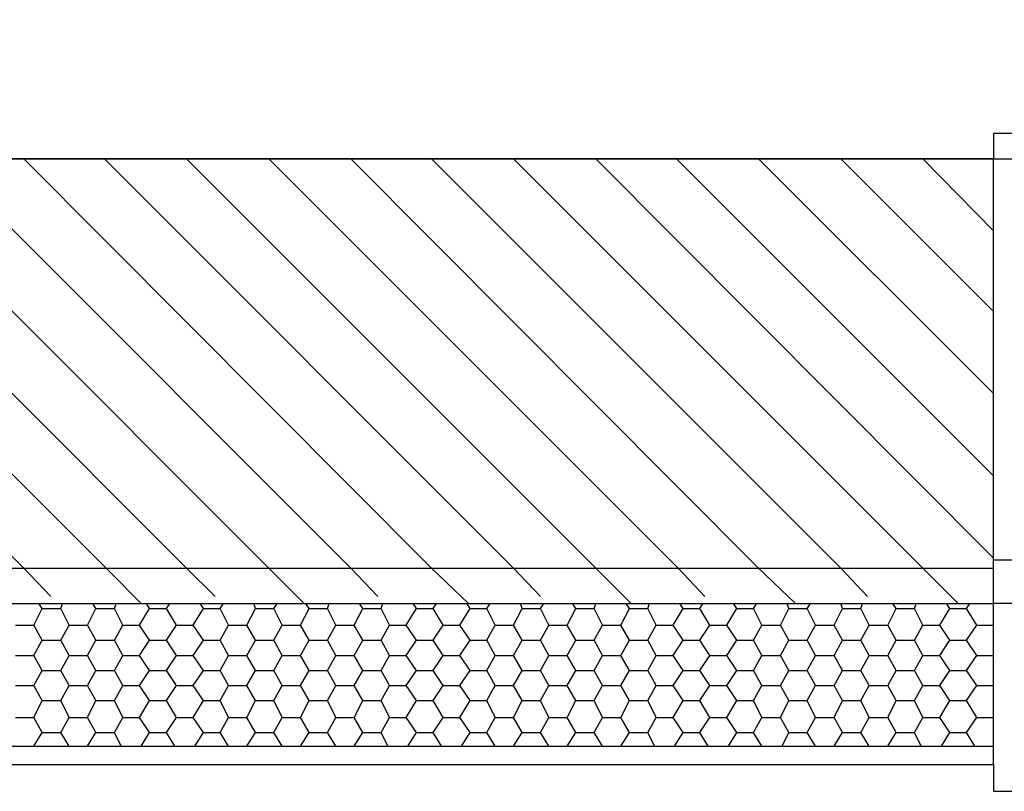
# Model space of a CAD drawing. Units: millimetres. Extents: x 7654 to 313302, y -144039 to 51601.
# Drawn here: x 286071 to 287183, y -142143 to -141272 of the extents above; entities that cross this region are included whole.
import ezdxf

# ---------------------------------------------------------------- set-up
doc = ezdxf.new("R2010")
doc.units = ezdxf.units.MM
doc.header["$LTSCALE"] = 100
doc.layers.add('podloga', color=252, linetype='Continuous')

msp = doc.modelspace()

# ---------------------------------------------------------------- linework, layer by layer
at = {"layer": 'podloga', "linetype": 'Continuous'}
for p, q in [((289128.5, -141400.7), (287170.2, -141400.7)), ((287170.2, -141400.7), (287170.2, -141429.1)), ((287170.2, -141429.1), (284961.9, -141429.1)), ((285613.4, -141429.1), (286075.5, -141891.2)), ((285706.2, -141429.1), (286168.3, -141891.2)), ((285797.1, -141429.1), (286259.2, -141891.2)), ((285889.9, -141429.1), (286352, -141891.2)), ((285982.7, -141429.1), (286444.8, -141891.2)), ((286075.5, -141429.1), (286535.7, -141891.2)), ((286166.4, -141429.1), (286628.5, -141891.2)), ((286259.2, -141429.1), (286721.3, -141891.2)), ((286352, -141429.1), (286814.1, -141891.2)), ((286444.8, -141429.1), (286905, -141891.2)), ((286535.7, -141429.1), (286997.8, -141891.2)), ((286628.5, -141429.1), (287090.7, -141891.2)), ((286721.3, -141429.1), (287170.2, -141879.8)), ((286812.2, -141429.1), (287170.2, -141787)), ((286905, -141429.1), (287170.2, -141694.2)), ((286997.8, -141429.1), (287170.2, -141601.4)), ((287090.7, -141429.1), (287170.2, -141510.5)), ((287170.2, -141881.7), (287170.2, -141429.1)), ((284961.9, -141891.2), (287170.2, -141891.2)), ((286075.5, -141891.2), (286105.8, -141923.4)), ((286168.3, -141891.2), (286208.1, -141931)), ((286259.2, -141891.2), (286291.4, -141923.4)), ((286352, -141891.2), (286391.8, -141931)), ((286444.8, -141891.2), (286475.1, -141923.4)), ((286535.7, -141891.2), (286577.4, -141931)), ((286628.5, -141891.2), (286658.8, -141923.4)), ((286721.3, -141891.2), (286761.1, -141931)), ((286814.1, -141891.2), (286844.4, -141923.4)), ((286905, -141891.2), (286946.7, -141931)), ((286997.8, -141891.2), (287028.2, -141923.4)), ((287090.7, -141891.2), (287130.4, -141931)), ((287170.2, -141881.7), (287194.8, -141881.7)), ((287170.2, -141891.2), (287170.2, -141881.7)), ((287170.2, -141931), (287170.2, -141891.2)), ((284961.9, -141931), (287170.2, -141931)), ((286096.3, -141936.7), (286092.5, -141931)), ((286117.2, -141936.7), (286119.1, -141931)), ((286156.9, -141936.7), (286153.2, -141931)), ((286177.8, -141936.7), (286179.7, -141931)), ((286217.5, -141936.7), (286213.8, -141931)), ((286236.5, -141936.7), (286240.3, -141931)), ((286278.2, -141936.7), (286274.4, -141931)), ((286297.1, -141936.7), (286300.9, -141931)), ((286336.9, -141936.7), (286335, -141931)), ((286357.7, -141936.7), (286361.5, -141931)), ((286397.5, -141936.7), (286393.7, -141931)), ((286418.3, -141936.7), (286420.2, -141931)), ((286458.1, -141936.7), (286454.3, -141931)), ((286478.9, -141936.7), (286480.8, -141931)), ((286518.7, -141936.7), (286514.9, -141931)), ((286537.6, -141936.7), (286541.4, -141931)), ((286579.3, -141936.7), (286575.5, -141931)), ((286598.2, -141936.7), (286602, -141931)), ((286638, -141936.7), (286636.1, -141931)), ((286658.8, -141936.7), (286662.6, -141931)), ((286698.6, -141936.7), (286694.8, -141931)), ((286719.4, -141936.7), (286721.3, -141931)), ((286759.2, -141936.7), (286755.4, -141931)), ((286780, -141936.7), (286781.9, -141931)), ((286819.8, -141936.7), (286816, -141931)), ((286838.8, -141936.7), (286842.5, -141931)), ((286880.4, -141936.7), (286876.6, -141931)), ((286899.4, -141936.7), (286903.2, -141931)), ((286939.1, -141936.7), (286937.2, -141931)), ((286960, -141936.7), (286963.8, -141931)), ((286999.7, -141936.7), (286997.8, -141931)), ((287020.6, -141936.7), (287022.5, -141931)), ((287060.3, -141936.7), (287056.6, -141931)), ((287081.2, -141936.7), (287083.1, -141931)), ((287121, -141936.7), (287117.2, -141931)), ((287139.9, -141936.7), (287143.7, -141931)), ((287219.4, -141931), (287170.2, -141931)), ((287170.2, -142092), (287170.2, -141931)), ((286086.9, -141955.6), (286096.3, -141936.7)), ((286096.3, -141936.7), (286117.2, -141936.7)), ((286126.6, -141955.6), (286117.2, -141936.7)), ((286147.5, -141955.6), (286156.9, -141936.7)), ((286156.9, -141936.7), (286177.8, -141936.7)), ((286187.2, -141955.6), (286177.8, -141936.7)), ((286206.2, -141955.6), (286217.5, -141936.7)), ((286217.5, -141936.7), (286236.5, -141936.7)), ((286247.8, -141955.6), (286236.5, -141936.7)), ((286266.8, -141955.6), (286278.2, -141936.7)), ((286278.2, -141936.7), (286297.1, -141936.7)), ((286306.6, -141955.6), (286297.1, -141936.7)), ((286327.4, -141955.6), (286336.9, -141936.7)), ((286336.9, -141936.7), (286357.7, -141936.7)), ((286367.2, -141955.6), (286357.7, -141936.7)), ((286388, -141955.6), (286397.5, -141936.7)), ((286397.5, -141936.7), (286418.3, -141936.7)), ((286427.8, -141955.6), (286418.3, -141936.7)), ((286448.6, -141955.6), (286458.1, -141936.7)), ((286458.1, -141936.7), (286478.9, -141936.7)), ((286488.4, -141955.6), (286478.9, -141936.7)), ((286507.3, -141955.6), (286518.7, -141936.7)), ((286518.7, -141936.7), (286537.6, -141936.7)), ((286549, -141955.6), (286537.6, -141936.7)), ((286567.9, -141955.6), (286579.3, -141936.7)), ((286579.3, -141936.7), (286598.2, -141936.7)), ((286607.7, -141955.6), (286598.2, -141936.7)), ((286628.5, -141955.6), (286638, -141936.7)), ((286638, -141936.7), (286658.8, -141936.7)), ((286668.3, -141955.6), (286658.8, -141936.7)), ((286689.1, -141955.6), (286698.6, -141936.7)), ((286698.6, -141936.7), (286719.4, -141936.7)), ((286728.9, -141955.6), (286719.4, -141936.7)), ((286749.7, -141955.6), (286759.2, -141936.7)), ((286759.2, -141936.7), (286780, -141936.7)), ((286789.5, -141955.6), (286780, -141936.7)), ((286808.5, -141955.6), (286819.8, -141936.7)), ((286819.8, -141936.7), (286838.8, -141936.7)), ((286850.1, -141955.6), (286838.8, -141936.7)), ((286869.1, -141955.6), (286880.4, -141936.7)), ((286880.4, -141936.7), (286899.4, -141936.7)), ((286908.8, -141955.6), (286899.4, -141936.7)), ((286929.7, -141955.6), (286939.1, -141936.7)), ((286939.1, -141936.7), (286960, -141936.7)), ((286969.4, -141955.6), (286960, -141936.7)), ((286990.3, -141955.6), (286999.7, -141936.7)), ((286999.7, -141936.7), (287020.6, -141936.7)), ((287030, -141955.6), (287020.6, -141936.7)), ((287050.9, -141955.6), (287060.3, -141936.7)), ((287060.3, -141936.7), (287081.2, -141936.7)), ((287090.7, -141955.6), (287081.2, -141936.7)), ((287109.6, -141955.6), (287121, -141936.7)), ((287121, -141936.7), (287139.9, -141936.7)), ((287151.3, -141955.6), (287139.9, -141936.7)), ((286066, -141955.6), (286086.9, -141955.6)), ((286096.3, -141972.6), (286086.9, -141955.6)), ((286117.2, -141972.6), (286126.6, -141955.6)), ((286126.6, -141955.6), (286147.5, -141955.6)), ((286156.9, -141972.6), (286147.5, -141955.6)), ((286177.8, -141972.6), (286187.2, -141955.6)), ((286187.2, -141955.6), (286206.2, -141955.6)), ((286217.5, -141972.6), (286206.2, -141955.6)), ((286236.5, -141972.6), (286247.8, -141955.6)), ((286247.8, -141955.6), (286266.8, -141955.6)), ((286278.2, -141972.6), (286266.8, -141955.6)), ((286297.1, -141972.6), (286306.6, -141955.6)), ((286306.6, -141955.6), (286327.4, -141955.6)), ((286336.9, -141972.6), (286327.4, -141955.6)), ((286357.7, -141972.6), (286367.2, -141955.6)), ((286367.2, -141955.6), (286388, -141955.6)), ((286397.5, -141972.6), (286388, -141955.6)), ((286418.3, -141972.6), (286427.8, -141955.6)), ((286427.8, -141955.6), (286448.6, -141955.6)), ((286458.1, -141972.6), (286448.6, -141955.6)), ((286478.9, -141972.6), (286488.4, -141955.6)), ((286488.4, -141955.6), (286507.3, -141955.6)), ((286518.7, -141972.6), (286507.3, -141955.6)), ((286537.6, -141972.6), (286549, -141955.6)), ((286549, -141955.6), (286567.9, -141955.6)), ((286579.3, -141972.6), (286567.9, -141955.6)), ((286598.2, -141972.6), (286607.7, -141955.6)), ((286607.7, -141955.6), (286628.5, -141955.6)), ((286638, -141972.6), (286628.5, -141955.6)), ((286658.8, -141972.6), (286668.3, -141955.6)), ((286668.3, -141955.6), (286689.1, -141955.6)), ((286698.6, -141972.6), (286689.1, -141955.6)), ((286719.4, -141972.6), (286728.9, -141955.6)), ((286728.9, -141955.6), (286749.7, -141955.6)), ((286759.2, -141972.6), (286749.7, -141955.6)), ((286780, -141972.6), (286789.5, -141955.6)), ((286789.5, -141955.6), (286808.5, -141955.6)), ((286819.8, -141972.6), (286808.5, -141955.6)), ((286838.8, -141972.6), (286850.1, -141955.6)), ((286850.1, -141955.6), (286869.1, -141955.6)), ((286880.4, -141972.6), (286869.1, -141955.6)), ((286899.4, -141972.6), (286908.8, -141955.6)), ((286908.8, -141955.6), (286929.7, -141955.6)), ((286939.1, -141972.6), (286929.7, -141955.6)), ((286960, -141972.6), (286969.4, -141955.6)), ((286969.4, -141955.6), (286990.3, -141955.6)), ((286999.7, -141972.6), (286990.3, -141955.6)), ((287020.6, -141972.6), (287030, -141955.6)), ((287030, -141955.6), (287050.9, -141955.6)), ((287060.3, -141972.6), (287050.9, -141955.6)), ((287081.2, -141972.6), (287090.7, -141955.6)), ((287090.7, -141955.6), (287109.6, -141955.6)), ((287121, -141972.6), (287109.6, -141955.6)), ((287139.9, -141972.6), (287151.3, -141955.6)), ((287151.3, -141955.6), (287170.2, -141955.6)), ((286086.9, -141989.7), (286096.3, -141972.6)), ((286096.3, -141972.6), (286117.2, -141972.6)), ((286126.6, -141989.7), (286117.2, -141972.6)), ((286147.5, -141989.7), (286156.9, -141972.6)), ((286156.9, -141972.6), (286177.8, -141972.6)), ((286187.2, -141989.7), (286177.8, -141972.6)), ((286206.2, -141989.7), (286217.5, -141972.6)), ((286217.5, -141972.6), (286236.5, -141972.6)), ((286247.8, -141989.7), (286236.5, -141972.6)), ((286266.8, -141989.7), (286278.2, -141972.6)), ((286278.2, -141972.6), (286297.1, -141972.6)), ((286306.6, -141989.7), (286297.1, -141972.6)), ((286327.4, -141989.7), (286336.9, -141972.6)), ((286336.9, -141972.6), (286357.7, -141972.6)), ((286367.2, -141989.7), (286357.7, -141972.6)), ((286388, -141989.7), (286397.5, -141972.6)), ((286397.5, -141972.6), (286418.3, -141972.6)), ((286427.8, -141989.7), (286418.3, -141972.6)), ((286448.6, -141989.7), (286458.1, -141972.6)), ((286458.1, -141972.6), (286478.9, -141972.6)), ((286488.4, -141989.7), (286478.9, -141972.6)), ((286507.3, -141989.7), (286518.7, -141972.6)), ((286518.7, -141972.6), (286537.6, -141972.6)), ((286549, -141989.7), (286537.6, -141972.6)), ((286567.9, -141989.7), (286579.3, -141972.6)), ((286579.3, -141972.6), (286598.2, -141972.6)), ((286607.7, -141989.7), (286598.2, -141972.6)), ((286628.5, -141989.7), (286638, -141972.6)), ((286638, -141972.6), (286658.8, -141972.6)), ((286668.3, -141989.7), (286658.8, -141972.6)), ((286689.1, -141989.7), (286698.6, -141972.6)), ((286698.6, -141972.6), (286719.4, -141972.6)), ((286728.9, -141989.7), (286719.4, -141972.6)), ((286749.7, -141989.7), (286759.2, -141972.6)), ((286759.2, -141972.6), (286780, -141972.6)), ((286789.5, -141989.7), (286780, -141972.6)), ((286808.5, -141989.7), (286819.8, -141972.6)), ((286819.8, -141972.6), (286838.8, -141972.6)), ((286850.1, -141989.7), (286838.8, -141972.6)), ((286869.1, -141989.7), (286880.4, -141972.6)), ((286880.4, -141972.6), (286899.4, -141972.6)), ((286908.8, -141989.7), (286899.4, -141972.6)), ((286929.7, -141989.7), (286939.1, -141972.6)), ((286939.1, -141972.6), (286960, -141972.6)), ((286969.4, -141989.7), (286960, -141972.6)), ((286990.3, -141989.7), (286999.7, -141972.6)), ((286999.7, -141972.6), (287020.6, -141972.6)), ((287030, -141989.7), (287020.6, -141972.6)), ((287050.9, -141989.7), (287060.3, -141972.6)), ((287060.3, -141972.6), (287081.2, -141972.6)), ((287090.7, -141989.7), (287081.2, -141972.6)), ((287109.6, -141989.7), (287121, -141972.6)), ((287121, -141972.6), (287139.9, -141972.6)), ((287151.3, -141989.7), (287139.9, -141972.6)), ((286066, -141989.7), (286086.9, -141989.7)), ((286096.3, -142006.7), (286086.9, -141989.7)), ((286117.2, -142006.7), (286126.6, -141989.7)), ((286126.6, -141989.7), (286147.5, -141989.7)), ((286156.9, -142006.7), (286147.5, -141989.7)), ((286177.8, -142006.7), (286187.2, -141989.7)), ((286187.2, -141989.7), (286206.2, -141989.7)), ((286217.5, -142006.7), (286206.2, -141989.7)), ((286236.5, -142006.7), (286247.8, -141989.7)), ((286247.8, -141989.7), (286266.8, -141989.7)), ((286278.2, -142006.7), (286266.8, -141989.7)), ((286297.1, -142006.7), (286306.6, -141989.7)), ((286306.6, -141989.7), (286327.4, -141989.7)), ((286336.9, -142006.7), (286327.4, -141989.7)), ((286357.7, -142006.7), (286367.2, -141989.7)), ((286367.2, -141989.7), (286388, -141989.7)), ((286397.5, -142006.7), (286388, -141989.7)), ((286418.3, -142006.7), (286427.8, -141989.7)), ((286427.8, -141989.7), (286448.6, -141989.7)), ((286458.1, -142006.7), (286448.6, -141989.7)), ((286478.9, -142006.7), (286488.4, -141989.7)), ((286488.4, -141989.7), (286507.3, -141989.7)), ((286518.7, -142006.7), (286507.3, -141989.7)), ((286537.6, -142006.7), (286549, -141989.7)), ((286549, -141989.7), (286567.9, -141989.7)), ((286579.3, -142006.7), (286567.9, -141989.7)), ((286598.2, -142006.7), (286607.7, -141989.7)), ((286607.7, -141989.7), (286628.5, -141989.7)), ((286638, -142006.7), (286628.5, -141989.7)), ((286658.8, -142006.7), (286668.3, -141989.7)), ((286668.3, -141989.7), (286689.1, -141989.7)), ((286698.6, -142006.7), (286689.1, -141989.7)), ((286719.4, -142006.7), (286728.9, -141989.7)), ((286728.9, -141989.7), (286749.7, -141989.7)), ((286759.2, -142006.7), (286749.7, -141989.7)), ((286780, -142006.7), (286789.5, -141989.7)), ((286789.5, -141989.7), (286808.5, -141989.7)), ((286819.8, -142006.7), (286808.5, -141989.7)), ((286838.8, -142006.7), (286850.1, -141989.7)), ((286850.1, -141989.7), (286869.1, -141989.7)), ((286880.4, -142006.7), (286869.1, -141989.7)), ((286899.4, -142006.7), (286908.8, -141989.7)), ((286908.8, -141989.7), (286929.7, -141989.7)), ((286939.1, -142006.7), (286929.7, -141989.7)), ((286960, -142006.7), (286969.4, -141989.7)), ((286969.4, -141989.7), (286990.3, -141989.7)), ((286999.7, -142006.7), (286990.3, -141989.7)), ((287020.6, -142006.7), (287030, -141989.7)), ((287030, -141989.7), (287050.9, -141989.7)), ((287060.3, -142006.7), (287050.9, -141989.7)), ((287081.2, -142006.7), (287090.7, -141989.7)), ((287090.7, -141989.7), (287109.6, -141989.7)), ((287121, -142006.7), (287109.6, -141989.7)), ((287139.9, -142006.7), (287151.3, -141989.7)), ((287151.3, -141989.7), (287170.2, -141989.7)), ((286086.9, -142023.8), (286096.3, -142006.7)), ((286096.3, -142006.7), (286117.2, -142006.7)), ((286126.6, -142023.8), (286117.2, -142006.7)), ((286147.5, -142023.8), (286156.9, -142006.7)), ((286156.9, -142006.7), (286177.8, -142006.7)), ((286187.2, -142023.8), (286177.8, -142006.7)), ((286206.2, -142023.8), (286217.5, -142006.7)), ((286217.5, -142006.7), (286236.5, -142006.7)), ((286247.8, -142023.8), (286236.5, -142006.7)), ((286266.8, -142023.8), (286278.2, -142006.7)), ((286278.2, -142006.7), (286297.1, -142006.7)), ((286306.6, -142023.8), (286297.1, -142006.7)), ((286327.4, -142023.8), (286336.9, -142006.7)), ((286336.9, -142006.7), (286357.7, -142006.7)), ((286367.2, -142023.8), (286357.7, -142006.7)), ((286388, -142023.8), (286397.5, -142006.7)), ((286397.5, -142006.7), (286418.3, -142006.7)), ((286427.8, -142023.8), (286418.3, -142006.7)), ((286448.6, -142023.8), (286458.1, -142006.7)), ((286458.1, -142006.7), (286478.9, -142006.7)), ((286488.4, -142023.8), (286478.9, -142006.7)), ((286507.3, -142023.8), (286518.7, -142006.7)), ((286518.7, -142006.7), (286537.6, -142006.7)), ((286549, -142023.8), (286537.6, -142006.7)), ((286567.9, -142023.8), (286579.3, -142006.7)), ((286579.3, -142006.7), (286598.2, -142006.7)), ((286607.7, -142023.8), (286598.2, -142006.7)), ((286628.5, -142023.8), (286638, -142006.7)), ((286638, -142006.7), (286658.8, -142006.7)), ((286668.3, -142023.8), (286658.8, -142006.7)), ((286689.1, -142023.8), (286698.6, -142006.7)), ((286698.6, -142006.7), (286719.4, -142006.7)), ((286728.9, -142023.8), (286719.4, -142006.7)), ((286749.7, -142023.8), (286759.2, -142006.7)), ((286759.2, -142006.7), (286780, -142006.7)), ((286789.5, -142023.8), (286780, -142006.7)), ((286808.5, -142023.8), (286819.8, -142006.7)), ((286819.8, -142006.7), (286838.8, -142006.7)), ((286850.1, -142023.8), (286838.8, -142006.7)), ((286869.1, -142023.8), (286880.4, -142006.7)), ((286880.4, -142006.7), (286899.4, -142006.7)), ((286908.8, -142023.8), (286899.4, -142006.7)), ((286929.7, -142023.8), (286939.1, -142006.7)), ((286939.1, -142006.7), (286960, -142006.7)), ((286969.4, -142023.8), (286960, -142006.7)), ((286990.3, -142023.8), (286999.7, -142006.7)), ((286999.7, -142006.7), (287020.6, -142006.7)), ((287030, -142023.8), (287020.6, -142006.7)), ((287050.9, -142023.8), (287060.3, -142006.7)), ((287060.3, -142006.7), (287081.2, -142006.7)), ((287090.7, -142023.8), (287081.2, -142006.7)), ((287109.6, -142023.8), (287121, -142006.7)), ((287121, -142006.7), (287139.9, -142006.7)), ((287151.3, -142023.8), (287139.9, -142006.7)), ((286066, -142023.8), (286086.9, -142023.8)), ((286096.3, -142040.8), (286086.9, -142023.8)), ((286117.2, -142040.8), (286126.6, -142023.8)), ((286126.6, -142023.8), (286147.5, -142023.8)), ((286156.9, -142040.8), (286147.5, -142023.8)), ((286177.8, -142040.8), (286187.2, -142023.8)), ((286187.2, -142023.8), (286206.2, -142023.8)), ((286217.5, -142040.8), (286206.2, -142023.8)), ((286236.5, -142040.8), (286247.8, -142023.8)), ((286247.8, -142023.8), (286266.8, -142023.8)), ((286278.2, -142040.8), (286266.8, -142023.8)), ((286297.1, -142040.8), (286306.6, -142023.8)), ((286306.6, -142023.8), (286327.4, -142023.8)), ((286336.9, -142040.8), (286327.4, -142023.8)), ((286357.7, -142040.8), (286367.2, -142023.8)), ((286367.2, -142023.8), (286388, -142023.8)), ((286397.5, -142040.8), (286388, -142023.8)), ((286418.3, -142040.8), (286427.8, -142023.8)), ((286427.8, -142023.8), (286448.6, -142023.8)), ((286458.1, -142040.8), (286448.6, -142023.8)), ((286478.9, -142040.8), (286488.4, -142023.8)), ((286488.4, -142023.8), (286507.3, -142023.8)), ((286518.7, -142040.8), (286507.3, -142023.8)), ((286537.6, -142040.8), (286549, -142023.8)), ((286549, -142023.8), (286567.9, -142023.8)), ((286579.3, -142040.8), (286567.9, -142023.8)), ((286598.2, -142040.8), (286607.7, -142023.8)), ((286607.7, -142023.8), (286628.5, -142023.8)), ((286638, -142040.8), (286628.5, -142023.8)), ((286658.8, -142040.8), (286668.3, -142023.8)), ((286668.3, -142023.8), (286689.1, -142023.8)), ((286698.6, -142040.8), (286689.1, -142023.8)), ((286719.4, -142040.8), (286728.9, -142023.8)), ((286728.9, -142023.8), (286749.7, -142023.8)), ((286759.2, -142040.8), (286749.7, -142023.8)), ((286780, -142040.8), (286789.5, -142023.8)), ((286789.5, -142023.8), (286808.5, -142023.8)), ((286819.8, -142040.8), (286808.5, -142023.8)), ((286838.8, -142040.8), (286850.1, -142023.8)), ((286850.1, -142023.8), (286869.1, -142023.8)), ((286880.4, -142040.8), (286869.1, -142023.8)), ((286899.4, -142040.8), (286908.8, -142023.8)), ((286908.8, -142023.8), (286929.7, -142023.8)), ((286939.1, -142040.8), (286929.7, -142023.8)), ((286960, -142040.8), (286969.4, -142023.8)), ((286969.4, -142023.8), (286990.3, -142023.8)), ((286999.7, -142040.8), (286990.3, -142023.8)), ((287020.6, -142040.8), (287030, -142023.8)), ((287030, -142023.8), (287050.9, -142023.8)), ((287060.3, -142040.8), (287050.9, -142023.8)), ((287081.2, -142040.8), (287090.7, -142023.8)), ((287090.7, -142023.8), (287109.6, -142023.8)), ((287121, -142040.8), (287109.6, -142023.8)), ((287139.9, -142040.8), (287151.3, -142023.8)), ((287151.3, -142023.8), (287170.2, -142023.8)), ((286086.9, -142059.8), (286096.3, -142040.8)), ((286096.3, -142040.8), (286117.2, -142040.8)), ((286126.6, -142059.8), (286117.2, -142040.8)), ((286147.5, -142059.8), (286156.9, -142040.8)), ((286156.9, -142040.8), (286177.8, -142040.8)), ((286187.2, -142059.8), (286177.8, -142040.8)), ((286206.2, -142059.8), (286217.5, -142040.8)), ((286217.5, -142040.8), (286236.5, -142040.8)), ((286247.8, -142059.8), (286236.5, -142040.8)), ((286266.8, -142059.8), (286278.2, -142040.8)), ((286278.2, -142040.8), (286297.1, -142040.8)), ((286306.6, -142059.8), (286297.1, -142040.8)), ((286327.4, -142059.8), (286336.9, -142040.8)), ((286336.9, -142040.8), (286357.7, -142040.8)), ((286367.2, -142059.8), (286357.7, -142040.8)), ((286388, -142059.8), (286397.5, -142040.8)), ((286397.5, -142040.8), (286418.3, -142040.8)), ((286427.8, -142059.8), (286418.3, -142040.8)), ((286448.6, -142059.8), (286458.1, -142040.8)), ((286458.1, -142040.8), (286478.9, -142040.8)), ((286488.4, -142059.8), (286478.9, -142040.8)), ((286507.3, -142059.8), (286518.7, -142040.8)), ((286518.7, -142040.8), (286537.6, -142040.8)), ((286549, -142059.8), (286537.6, -142040.8)), ((286567.9, -142059.8), (286579.3, -142040.8)), ((286579.3, -142040.8), (286598.2, -142040.8)), ((286607.7, -142059.8), (286598.2, -142040.8)), ((286628.5, -142059.8), (286638, -142040.8)), ((286638, -142040.8), (286658.8, -142040.8)), ((286668.3, -142059.8), (286658.8, -142040.8)), ((286689.1, -142059.8), (286698.6, -142040.8)), ((286698.6, -142040.8), (286719.4, -142040.8)), ((286728.9, -142059.8), (286719.4, -142040.8)), ((286749.7, -142059.8), (286759.2, -142040.8)), ((286759.2, -142040.8), (286780, -142040.8)), ((286789.5, -142059.8), (286780, -142040.8)), ((286808.5, -142059.8), (286819.8, -142040.8)), ((286819.8, -142040.8), (286838.8, -142040.8)), ((286850.1, -142059.8), (286838.8, -142040.8)), ((286869.1, -142059.8), (286880.4, -142040.8)), ((286880.4, -142040.8), (286899.4, -142040.8)), ((286908.8, -142059.8), (286899.4, -142040.8)), ((286929.7, -142059.8), (286939.1, -142040.8)), ((286939.1, -142040.8), (286960, -142040.8)), ((286969.4, -142059.8), (286960, -142040.8)), ((286990.3, -142059.8), (286999.7, -142040.8)), ((286999.7, -142040.8), (287020.6, -142040.8)), ((287030, -142059.8), (287020.6, -142040.8)), ((287050.9, -142059.8), (287060.3, -142040.8)), ((287060.3, -142040.8), (287081.2, -142040.8)), ((287090.7, -142059.8), (287081.2, -142040.8)), ((287109.6, -142059.8), (287121, -142040.8)), ((287121, -142040.8), (287139.9, -142040.8)), ((287151.3, -142059.8), (287139.9, -142040.8)), ((286066, -142059.8), (286086.9, -142059.8)), ((286096.3, -142076.8), (286086.9, -142059.8)), ((286117.2, -142076.8), (286126.6, -142059.8)), ((286126.6, -142059.8), (286147.5, -142059.8)), ((286156.9, -142076.8), (286147.5, -142059.8)), ((286177.8, -142076.8), (286187.2, -142059.8)), ((286187.2, -142059.8), (286206.2, -142059.8)), ((286217.5, -142076.8), (286206.2, -142059.8)), ((286236.5, -142076.8), (286247.8, -142059.8)), ((286247.8, -142059.8), (286266.8, -142059.8)), ((286278.2, -142076.8), (286266.8, -142059.8)), ((286297.1, -142076.8), (286306.6, -142059.8)), ((286306.6, -142059.8), (286327.4, -142059.8)), ((286336.9, -142076.8), (286327.4, -142059.8)), ((286357.7, -142076.8), (286367.2, -142059.8)), ((286367.2, -142059.8), (286388, -142059.8)), ((286397.5, -142076.8), (286388, -142059.8)), ((286418.3, -142076.8), (286427.8, -142059.8)), ((286427.8, -142059.8), (286448.6, -142059.8)), ((286458.1, -142076.8), (286448.6, -142059.8)), ((286478.9, -142076.8), (286488.4, -142059.8)), ((286488.4, -142059.8), (286507.3, -142059.8)), ((286518.7, -142076.8), (286507.3, -142059.8)), ((286537.6, -142076.8), (286549, -142059.8)), ((286549, -142059.8), (286567.9, -142059.8)), ((286579.3, -142076.8), (286567.9, -142059.8)), ((286598.2, -142076.8), (286607.7, -142059.8)), ((286607.7, -142059.8), (286628.5, -142059.8)), ((286638, -142076.8), (286628.5, -142059.8)), ((286658.8, -142076.8), (286668.3, -142059.8)), ((286668.3, -142059.8), (286689.1, -142059.8)), ((286698.6, -142076.8), (286689.1, -142059.8)), ((286719.4, -142076.8), (286728.9, -142059.8)), ((286728.9, -142059.8), (286749.7, -142059.8)), ((286759.2, -142076.8), (286749.7, -142059.8)), ((286780, -142076.8), (286789.5, -142059.8)), ((286789.5, -142059.8), (286808.5, -142059.8)), ((286819.8, -142076.8), (286808.5, -142059.8)), ((286838.8, -142076.8), (286850.1, -142059.8)), ((286850.1, -142059.8), (286869.1, -142059.8)), ((286880.4, -142076.8), (286869.1, -142059.8)), ((286899.4, -142076.8), (286908.8, -142059.8)), ((286908.8, -142059.8), (286929.7, -142059.8)), ((286939.1, -142076.8), (286929.7, -142059.8)), ((286960, -142076.8), (286969.4, -142059.8)), ((286969.4, -142059.8), (286990.3, -142059.8)), ((286999.7, -142076.8), (286990.3, -142059.8)), ((287020.6, -142076.8), (287030, -142059.8)), ((287030, -142059.8), (287050.9, -142059.8)), ((287060.3, -142076.8), (287050.9, -142059.8)), ((287081.2, -142076.8), (287090.7, -142059.8)), ((287090.7, -142059.8), (287109.6, -142059.8)), ((287121, -142076.8), (287109.6, -142059.8)), ((287139.9, -142076.8), (287151.3, -142059.8)), ((287151.3, -142059.8), (287170.2, -142059.8)), ((286086.9, -142092), (286096.3, -142076.8)), ((286096.3, -142076.8), (286117.2, -142076.8)), ((286126.6, -142092), (286117.2, -142076.8)), ((286147.5, -142092), (286156.9, -142076.8)), ((286156.9, -142076.8), (286177.8, -142076.8)), ((286185.3, -142092), (286177.8, -142076.8)), ((286208.1, -142092), (286217.5, -142076.8)), ((286217.5, -142076.8), (286236.5, -142076.8)), ((286246, -142092), (286236.5, -142076.8)), ((286268.7, -142092), (286278.2, -142076.8)), ((286278.2, -142076.8), (286297.1, -142076.8)), ((286306.6, -142092), (286297.1, -142076.8)), ((286327.4, -142092), (286336.9, -142076.8)), ((286336.9, -142076.8), (286357.7, -142076.8)), ((286367.2, -142092), (286357.7, -142076.8)), ((286388, -142092), (286397.5, -142076.8)), ((286397.5, -142076.8), (286418.3, -142076.8)), ((286427.8, -142092), (286418.3, -142076.8)), ((286448.6, -142092), (286458.1, -142076.8)), ((286458.1, -142076.8), (286478.9, -142076.8)), ((286486.5, -142092), (286478.9, -142076.8)), ((286509.2, -142092), (286518.7, -142076.8)), ((286518.7, -142076.8), (286537.6, -142076.8)), ((286547.1, -142092), (286537.6, -142076.8)), ((286569.8, -142092), (286579.3, -142076.8)), ((286579.3, -142076.8), (286598.2, -142076.8)), ((286607.7, -142092), (286598.2, -142076.8)), ((286628.5, -142092), (286638, -142076.8)), ((286638, -142076.8), (286658.8, -142076.8)), ((286668.3, -142092), (286658.8, -142076.8)), ((286689.1, -142092), (286698.6, -142076.8)), ((286698.6, -142076.8), (286719.4, -142076.8)), ((286728.9, -142092), (286719.4, -142076.8)), ((286749.7, -142092), (286759.2, -142076.8)), ((286759.2, -142076.8), (286780, -142076.8)), ((286787.6, -142092), (286780, -142076.8)), ((286810.3, -142092), (286819.8, -142076.8)), ((286819.8, -142076.8), (286838.8, -142076.8)), ((286848.2, -142092), (286838.8, -142076.8)), ((286871, -142092), (286880.4, -142076.8)), ((286880.4, -142076.8), (286899.4, -142076.8)), ((286908.8, -142092), (286899.4, -142076.8)), ((286931.6, -142092), (286939.1, -142076.8)), ((286939.1, -142076.8), (286960, -142076.8)), ((286969.4, -142092), (286960, -142076.8)), ((286990.3, -142092), (286999.7, -142076.8)), ((286999.7, -142076.8), (287020.6, -142076.8)), ((287030, -142092), (287020.6, -142076.8)), ((287050.9, -142092), (287060.3, -142076.8)), ((287060.3, -142076.8), (287081.2, -142076.8)), ((287088.8, -142092), (287081.2, -142076.8)), ((287111.5, -142092), (287121, -142076.8)), ((287121, -142076.8), (287139.9, -142076.8)), ((287149.4, -142092), (287139.9, -142076.8)), ((284961.9, -142092), (287170.2, -142092)), ((287170.2, -142112.8), (287170.2, -142092)), ((284961.9, -142112.8), (287170.2, -142112.8)), ((287170.2, -142112.8), (287170.2, -142143.1)), ((287170.2, -142143.1), (289128.5, -142143.1))]:
    msp.add_line(p, q, dxfattribs=at)
msp.add_lwpolyline([(288225.1, -136309.8), (285473.2, -136309.8), (285473.2, -141429.1), (290221.3, -141429.1), (290221.3, -136309.8), (289198.6, -136309.8)], dxfattribs=at)

doc.saveas('drawing.dxf')
